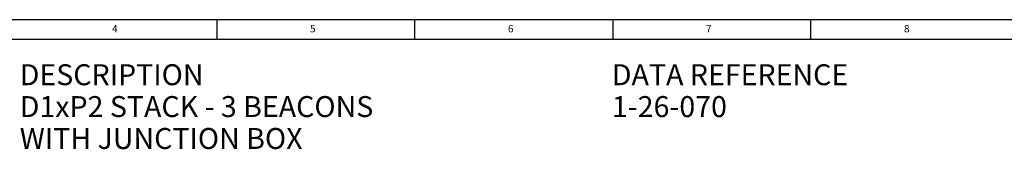
# Model space of a CAD drawing. Units: millimetres. Extents: x 5 to 836, y 5 to 589.
# Drawn here: x 171 to 419, y 556 to 589 of the extents above; entities that cross this region are included whole.
import ezdxf

# ---------------------------------------------------------------- set-up
doc = ezdxf.new("R2010")
doc.units = ezdxf.units.MM
doc.layers.add('BORDER', color=179, linetype='Continuous')
doc.styles.add('SLDTEXTSTYLE0', font='GOTHICB.TTF', dxfattribs={"width": 0.913})
doc.styles.add('SLDTEXTSTYLE1', font='GOTHIC.TTF', dxfattribs={"width": 0.913})

msp = doc.modelspace()

# ---------------------------------------------------------------- linework, layer by layer
at = {"layer": 'BORDER', "color": 0}
for p, q in [((836, 589), (5, 589)), ((220.5, 589), (220.5, 584)), ((270.5, 584), (270.5, 589)), ((320.5, 589), (320.5, 584)), ((370.5, 584), (370.5, 589)), ((831, 584), (10, 584))]:
    msp.add_line(p, q, dxfattribs=at)

# ---------------------------------------------------------------- texts
at = {"layer": 'BORDER', "color": 0, "attachment_point": 1}
for s, insert, char_height, style in [('4', (194.01, 587.646), 1.852, 'SLDTEXTSTYLE1'), ('5', (244.01, 587.646), 1.852, 'SLDTEXTSTYLE1'), ('6', (294.01, 587.646), 1.852, 'SLDTEXTSTYLE1'), ('7', (344.01, 587.646), 1.852, 'SLDTEXTSTYLE1'), ('8', (394.01, 587.646), 1.852, 'SLDTEXTSTYLE1'), ('DESCRIPTION', (170.716, 577.74), 5.29167, 'SLDTEXTSTYLE0'), ('DATA REFERENCE', (320.247, 577.74), 5.29167, 'SLDTEXTSTYLE0'), ('D1xP2 STACK - 3 BEACONS', (170.716, 569.684), 5.29167, 'SLDTEXTSTYLE0'), ('1-26-070', (320.247, 569.684), 5.2917, 'SLDTEXTSTYLE0'), ('WITH JUNCTION BOX', (170.716, 561.629), 5.29167, 'SLDTEXTSTYLE0')]:
    msp.add_mtext(s, dxfattribs=dict(at, insert=insert, char_height=char_height, style=style))

doc.saveas('drawing.dxf')
